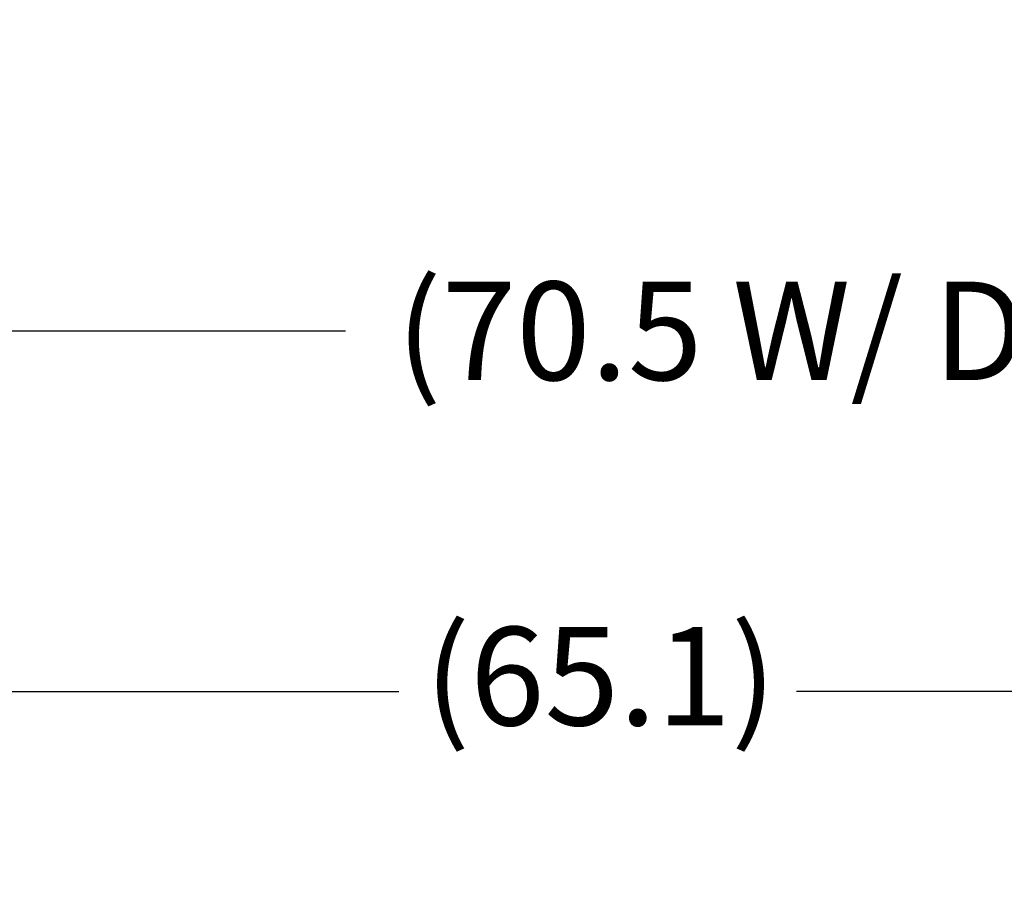
# Model space of a CAD drawing. Extents: x 228 to 454, y -2 to 145.
# Drawn here: x 325 to 339, y 62 to 74 of the extents above; entities that cross this region are included whole.
import ezdxf

# ---------------------------------------------------------------- set-up
doc = ezdxf.new("R2010")
doc.units = 0
doc.header["$LTSCALE"] = 11.111111
doc.header["$MEASUREMENT"] = 0
doc.layers.add('Dimensions(ANSI)', color=7, linetype='Continuous', lineweight=25)
doc.styles.add('DEFAULT-ANSI~0', font='ARIAL.TTF')
doc.dimstyles.new('MY-DEFAULT-ANSI', dxfattribs={"dimscale": 11.111111, "dimtxt": 0.12, "dimasz": 0.098425, "dimexe": 0.125, "dimexo": 0.0625, "dimgap": 0.031496, "dimtad": 0, "dimtih": 1, "dimtoh": 1, "dimdec": 1, "dimrnd": 1e-08, "dimzin": 4, "dimdsep": 46, "dimtxsty": 'DEFAULT-ANSI~0', "dimcen": 0.09, "dimdle": 0.393701, "dimclrd": 250, "dimclre": 250, "dimclrt": 250, "dimadec": 0, "dimazin": 1, "dimtfac": 1, "dimtofl": 0, "dimtmove": 0, "dimatfit": 3, "dimfxl": 1, "dimtolj": 1, "dimtzin": 4, "dimlwd": 25, "dimlwe": 25, "dimarcsym": 0})

# ---------------------------------------------------------------- blocks, each defined once
blk = doc.blocks.new('*D55')
at = {"layer": 'Defpoints', "color": 0, "linetype": 'Continuous'}
for p in [(372.793, 64.411), (307.721, 56.538), (372.793, 56.048)]:
    blk.add_point(p, dxfattribs=at)
at = {"layer": 'Dimensions(ANSI)', "color": 7, "linetype": 'Continuous', "lineweight": 25}
for p, q in [((307.721, 57.232), (307.721, 65.8)), ((372.793, 56.742), (372.793, 65.8)), ((308.815, 64.411), (330.403, 64.411)), ((371.7, 64.411), (335.789, 64.411))]:
    blk.add_line(p, q, dxfattribs=at)
at = {"layer": 'Dimensions(ANSI)', "color": 7, "linetype": 'Continuous'}
for points in [[(308.815, 64.594), (308.815, 64.229), (307.721, 64.411)], [(371.7, 64.594), (371.7, 64.229), (372.793, 64.411)]]:
    blk.add_solid(points, dxfattribs=at)
at = {"layer": 'Dimensions(ANSI)', "color": 7, "linetype": 'Continuous', "lineweight": -2, "insert": (330.753, 65.286), "char_height": 1.33333, "attachment_point": 1, "style": 'DEFAULT-ANSI~0'}
blk.add_mtext('\\A1;(65.1\\fArial|b0|i0;\\H1.3342;)', dxfattribs=at)
blk = doc.blocks.new('*D62')
at = {"layer": 'Defpoints', "color": 0, "linetype": 'Continuous'}
for p in [(372.793, 69.296), (372.793, 56.048), (302.509, 51.643)]:
    blk.add_point(p, dxfattribs=at)
at = {"layer": 'Dimensions(ANSI)', "color": 7, "linetype": 'Continuous', "lineweight": 25}
for p, q in [((302.509, 52.338), (302.509, 70.685)), ((372.793, 56.742), (372.793, 70.685)), ((303.602, 69.296), (329.681, 69.296)), ((371.7, 69.296), (345.621, 69.296))]:
    blk.add_line(p, q, dxfattribs=at)
at = {"layer": 'Dimensions(ANSI)', "color": 7, "linetype": 'Continuous'}
for points in [[(303.602, 69.479), (303.602, 69.114), (302.509, 69.296)], [(371.7, 69.479), (371.7, 69.114), (372.793, 69.296)]]:
    blk.add_solid(points, dxfattribs=at)
at = {"layer": 'Dimensions(ANSI)', "color": 7, "linetype": 'Continuous', "lineweight": -2, "insert": (337.651, 69.296), "char_height": 1.33333, "attachment_point": 5, "style": 'DEFAULT-ANSI~0'}
blk.add_mtext('\\A1;(70.5 W/ D-TEC II)', dxfattribs=at)

msp = doc.modelspace()

# ---------------------------------------------------------------- dimensions: what is measured, and where the dimension line sits
at = {"layer": 'Dimensions(ANSI)', "color": 7, "linetype": 'Continuous', "lineweight": -2}
dim = msp.add_linear_dim(base=(372.793, 69.296), p1=(302.509, 51.643), p2=(372.793, 56.048), text='(70.5 W/ D-TEC II)', dimstyle='MY-DEFAULT-ANSI', override={"dimclrd": 7, "dimclre": 7, "dimclrt": 7}, dxfattribs=at)
dim.commit()
dim.dimension.update_dxf_attribs({"geometry": '*D62', "text_midpoint": (337.651, 69.296), "dimtype": 160})
dim = msp.add_linear_dim(base=(372.793, 64.411), p1=(307.721, 56.538), p2=(372.793, 56.048), angle=180, text='(<>\\fArial|b0|i0;\\H1.3342;)', dimstyle='MY-DEFAULT-ANSI', override={"dimclrd": 7, "dimclre": 7, "dimclrt": 7}, dxfattribs=at)
dim.commit()
dim.dimension.update_dxf_attribs({"geometry": '*D55', "text_midpoint": (333.096, 64.411), "dimtype": 160})

doc.saveas('drawing.dxf')
